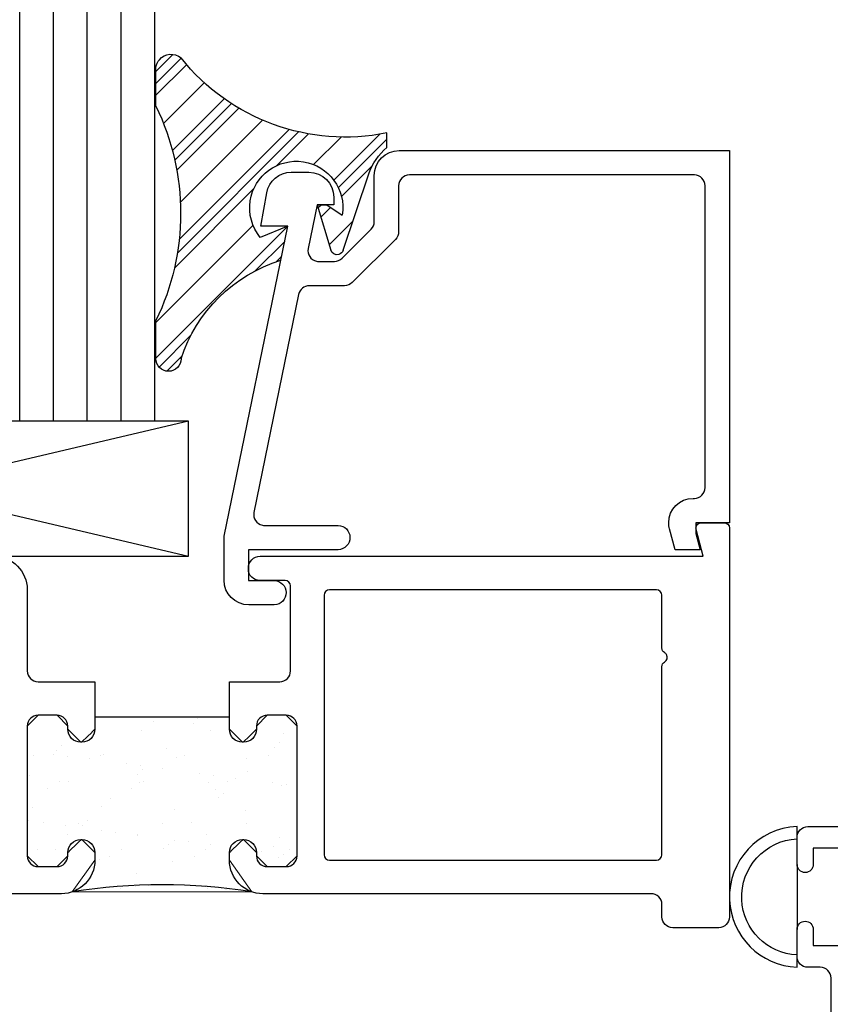
# Model space of a CAD drawing. Units: inches. Extents: x 0.5 to 8, y 0.3 to 10.6.
# Drawn here: x 2.4 to 3.9, y 3.5 to 5.4 of the extents above; entities that cross this region are included whole.
import ezdxf

# ---------------------------------------------------------------- set-up
doc = ezdxf.new("R2010")
doc.units = ezdxf.units.IN
doc.header["$MEASUREMENT"] = 0
doc.layers.add('OBJ', color=7, linetype='Continuous')
doc.layers.add('POLY', color=7, linetype='Continuous')

# ---------------------------------------------------------------- blocks, each defined once
blk = doc.blocks.new('block 49')
at = {"layer": 'POLY', "color": 242, "lineweight": 25, "true_color": 0xcc0033}
blk.add_lwpolyline([(2.6452, 5.1919), (2.6452, 5.2645)], dxfattribs=at)
blk = doc.blocks.new('block 50')
at = {"layer": 'POLY', "color": 242, "lineweight": 25, "true_color": 0xcc0033}
blk.add_lwpolyline([(2.6452, 4.7249), (2.6452, 4.7953)], dxfattribs=at)
blk = doc.blocks.new('block 51')
at = {"layer": 'POLY', "color": 242, "lineweight": 25, "true_color": 0xcc0033}
blk.add_open_spline([(2.6452, 5.1919), (2.7059, 5.0667), (2.7059, 4.9205), (2.6452, 4.7953)], degree=3, dxfattribs=at)
blk = doc.blocks.new('block 52')
at = {"layer": 'POLY', "color": 242, "lineweight": 25, "true_color": 0xcc0033}
blk.add_open_spline([(2.6452, 5.2645), (2.6461, 5.2694), (2.6483, 5.274), (2.6515, 5.2778), (2.6616, 5.2898), (2.6796, 5.2913), (2.6916, 5.2811)], degree=3, knots=[0, 0, 0, 0, 1, 1, 1, 2, 2, 2, 2], dxfattribs=at)
blk = doc.blocks.new('block 53')
at = {"layer": 'POLY', "color": 242, "lineweight": 25, "true_color": 0xcc0033}
blk.add_open_spline([(3.0723, 5.1423), (2.9294, 5.1136), (2.7824, 5.1671), (2.6916, 5.2811)], degree=3, dxfattribs=at)
blk = doc.blocks.new('block 54')
at = {"layer": 'POLY', "color": 242, "lineweight": 25, "true_color": 0xcc0033}
blk.add_open_spline([(2.6916, 4.7249), (2.6916, 4.7121), (2.6812, 4.7017), (2.6684, 4.7017), (2.6556, 4.7017), (2.6452, 4.7121), (2.6452, 4.7249)], degree=3, knots=[0, 0, 0, 0, 1, 1, 1, 2, 2, 2, 2], dxfattribs=at)
blk = doc.blocks.new('block 55')
at = {"layer": 'POLY', "color": 242, "lineweight": 25, "true_color": 0xcc0033}
blk.add_open_spline([(2.6916, 4.7249), (2.72, 4.8119), (2.7889, 4.8797), (2.8763, 4.9069)], degree=3, dxfattribs=at)
blk = doc.blocks.new('block 56')
at = {"layer": 'POLY', "color": 242, "lineweight": 25, "true_color": 0xcc0033}
blk.add_open_spline([(2.8383, 4.949), (2.8227, 4.9679), (2.8159, 4.9927), (2.8196, 5.0169), (2.8269, 5.064), (2.8709, 5.0962), (2.918, 5.089), (2.965, 5.0817), (2.9973, 5.0377), (2.99, 4.9906)], degree=3, knots=[0, 0, 0, 0, 1, 1, 1, 2, 2, 2, 3, 3, 3, 3], dxfattribs=at)
blk = doc.blocks.new('block 57')
at = {"layer": 'POLY', "color": 242, "lineweight": 25, "true_color": 0xcc0033}
blk.add_lwpolyline([(2.8892, 4.9697), (2.8383, 4.949)], dxfattribs=at)
blk = doc.blocks.new('block 58')
at = {"layer": 'POLY', "color": 242, "lineweight": 25, "true_color": 0xcc0033}
blk.add_lwpolyline([(2.8763, 4.9069), (2.8892, 4.9697)], dxfattribs=at)
blk = doc.blocks.new('block 59')
at = {"layer": 'POLY', "color": 242, "lineweight": 25, "true_color": 0xcc0033}
blk.add_lwpolyline([(3.0723, 5.1155), (3.0723, 5.1423)], dxfattribs=at)
blk = doc.blocks.new('block 60')
at = {"layer": 'POLY', "color": 242, "lineweight": 25, "true_color": 0xcc0033}
blk.add_open_spline([(3.039, 5.0665), (3.0455, 5.0856), (3.057, 5.1025), (3.0723, 5.1155)], degree=3, dxfattribs=at)
blk = doc.blocks.new('block 61')
at = {"layer": 'POLY', "color": 242, "lineweight": 25, "true_color": 0xcc0033}
blk.add_lwpolyline([(2.9913, 4.9253), (3.039, 5.0665)], dxfattribs=at)
blk = doc.blocks.new('block 62')
at = {"layer": 'POLY', "color": 242, "lineweight": 25, "true_color": 0xcc0033}
blk.add_open_spline([(2.9913, 4.9253), (2.9901, 4.9217), (2.9872, 4.9189), (2.9835, 4.9177), (2.9772, 4.9158), (2.9706, 4.9194), (2.9687, 4.9257)], degree=3, knots=[0, 0, 0, 0, 1, 1, 1, 2, 2, 2, 2], dxfattribs=at)
blk = doc.blocks.new('block 63')
at = {"layer": 'POLY', "color": 242, "lineweight": 25, "true_color": 0xcc0033}
blk.add_lwpolyline([(2.9433, 5.0097), (2.9687, 4.9257)], dxfattribs=at)
blk = doc.blocks.new('block 64')
at = {"layer": 'POLY', "color": 242, "lineweight": 25, "true_color": 0xcc0033}
blk.add_lwpolyline([(2.9612, 5.0097), (2.99, 4.9906)], dxfattribs=at)
blk = doc.blocks.new('block 65')
at = {"layer": 'POLY', "color": 242, "lineweight": 25, "true_color": 0xcc0033}
blk.add_lwpolyline([(2.9433, 5.0097), (2.9612, 5.0097)], dxfattribs=at)
blk = doc.blocks.new('block 66')
at = {"layer": 'POLY', "color": 242, "lineweight": 25, "true_color": 0xcc0033}
blk.add_lwpolyline([(3.8312, 3.7897), (3.8312, 3.6697)], dxfattribs=at)
blk = doc.blocks.new('block 67')
at = {"layer": 'POLY', "color": 242, "lineweight": 25, "true_color": 0xcc0033}
blk.add_open_spline([(3.8312, 3.5997), (3.7633, 3.6024), (3.7089, 3.6568), (3.7063, 3.7246), (3.7034, 3.7964), (3.7594, 3.8569), (3.8312, 3.8597), (3.8312, 3.8597), (3.8312, 3.837), (3.8312, 3.837), (3.7719, 3.8342), (3.7261, 3.7839), (3.7289, 3.7246), (3.7316, 3.6693), (3.7758, 3.625), (3.8312, 3.6224), (3.8312, 3.6224), (3.8312, 3.5997), (3.8312, 3.5997)], degree=3, knots=[0, 0, 0, 0, 1, 1, 1, 2, 2, 2, 3, 3, 3, 4, 4, 4, 5, 5, 5, 6, 6, 6, 6], dxfattribs=at)
blk = doc.blocks.new('block 68')
at = {"layer": 'POLY', "lineweight": 0}
for points in [[(2.4519, 4.0657), (2.4519, 4.0657)], [(2.4519, 4.0657), (2.4519, 4.0657)], [(2.4519, 4.0657), (2.4519, 4.0657)], [(2.5841, 4.063), (2.5841, 4.063)], [(2.5841, 4.063), (2.5841, 4.063)], [(2.6542, 4.063), (2.6542, 4.063)], [(2.6542, 4.063), (2.6542, 4.063)], [(2.7128, 4.063), (2.7128, 4.063)], [(2.7274, 4.063), (2.7274, 4.063)], [(2.8414, 4.0631), (2.8414, 4.0631)], [(2.8414, 4.0631), (2.8414, 4.0631)], [(2.8414, 4.0631), (2.8414, 4.0631)], [(2.6409, 4.0545), (2.6409, 4.0545)], [(2.7138, 4.0505), (2.7138, 4.0505)], [(2.723, 4.059), (2.723, 4.059)], [(2.9062, 4.0452), (2.9062, 4.0452)], [(2.4881, 4.0253), (2.4881, 4.0253)], [(2.618, 4.037), (2.618, 4.037)], [(2.7459, 4.0377), (2.7459, 4.0377)], [(2.8809, 4.0328), (2.8809, 4.0328)], [(2.4702, 4.009), (2.4702, 4.009)], [(2.5148, 4.0175), (2.5148, 4.0175)], [(2.8641, 4.0066), (2.8641, 4.0066)], [(2.8733, 4.0151), (2.8733, 4.0151)], [(2.9062, 4.0134), (2.9062, 4.0134)], [(2.9062, 4.0134), (2.9062, 4.0134)], [(2.4072, 4.0051), (2.4072, 4.0051)], [(2.4072, 4.0051), (2.4072, 4.0051)], [(2.4072, 4.0051), (2.4072, 4.0051)], [(2.4072, 4.0013), (2.4072, 4.0013)], [(2.4072, 4.0013), (2.4072, 4.0013)], [(2.4072, 4.0001), (2.4072, 4.0001)], [(2.4072, 4.0001), (2.4072, 4.0001)], [(2.4195, 3.9918), (2.4195, 3.9918)], [(2.4564, 3.9937), (2.4564, 3.9937)], [(2.461, 4.0005), (2.461, 4.0005)], [(2.4824, 3.9902), (2.4824, 3.9902)], [(2.5418, 3.9914), (2.5418, 3.9914)], [(2.5474, 3.9924), (2.5474, 3.9924)], [(2.664, 4.0049), (2.664, 4.0049)], [(2.6824, 3.9876), (2.6824, 3.9876)], [(2.6975, 3.9911), (2.6975, 3.9911)], [(2.8532, 3.9908), (2.8532, 3.9908)], [(2.5231, 3.9849), (2.5231, 3.9849)], [(2.591, 3.9759), (2.591, 3.9759)], [(2.617, 3.9725), (2.617, 3.9725)], [(2.8133, 3.9859), (2.8133, 3.9859)], [(2.4072, 3.9512), (2.4072, 3.9512)], [(2.4072, 3.9512), (2.4072, 3.9512)], [(2.4112, 3.9549), (2.4112, 3.9549)], [(2.6113, 3.9566), (2.6113, 3.9566)], [(2.6205, 3.9651), (2.6205, 3.9651)], [(2.6577, 3.9672), (2.6577, 3.9672)], [(2.7256, 3.9582), (2.7256, 3.9582)], [(2.7516, 3.9548), (2.7516, 3.9548)], [(2.8143, 3.961), (2.8143, 3.961)], [(2.4659, 3.943), (2.4659, 3.943)], [(2.484, 3.9424), (2.484, 3.9424)], [(2.6148, 3.9407), (2.6148, 3.9407)], [(2.6216, 3.9427), (2.6216, 3.9427)], [(2.7427, 3.9413), (2.7427, 3.9413)], [(2.7773, 3.9425), (2.7773, 3.9425)], [(2.7922, 3.9494), (2.7922, 3.9494)], [(2.8602, 3.9405), (2.8602, 3.9405)], [(2.8778, 3.9364), (2.8778, 3.9364)], [(2.8862, 3.9371), (2.8862, 3.9371)], [(2.9062, 3.9344), (2.9062, 3.9344)], [(2.9062, 3.9344), (2.9062, 3.9344)], [(2.4448, 3.9296), (2.4448, 3.9296)], [(2.6005, 3.9293), (2.6005, 3.9293)], [(2.7562, 3.929), (2.7562, 3.929)], [(2.7708, 3.9212), (2.7708, 3.9212)], [(2.9062, 3.9147), (2.9062, 3.9147)], [(2.9062, 3.9147), (2.9062, 3.9147)], [(2.4072, 3.9056), (2.4072, 3.9056)], [(2.4072, 3.9056), (2.4072, 3.9056)], [(2.4072, 3.9056), (2.4072, 3.9056)], [(2.4072, 3.9025), (2.4072, 3.9025)], [(2.4072, 3.9025), (2.4072, 3.9025)], [(2.5442, 3.8961), (2.5442, 3.8961)], [(2.5615, 3.911), (2.5615, 3.911)], [(2.7616, 3.9127), (2.7616, 3.9127)], [(2.4163, 3.8955), (2.4163, 3.8955)], [(2.6793, 3.8912), (2.6793, 3.8912)], [(2.8102, 3.8896), (2.8102, 3.8896)], [(2.4072, 3.8707), (2.4072, 3.8707)], [(2.4072, 3.8707), (2.4072, 3.8707)], [(2.4103, 3.8703), (2.4103, 3.8703)], [(2.4363, 3.8668), (2.4363, 3.8668)], [(2.477, 3.8615), (2.477, 3.8615)], [(2.5014, 3.8662), (2.5014, 3.8662)], [(2.5088, 3.8627), (2.5088, 3.8627)], [(2.518, 3.8712), (2.518, 3.8712)], [(2.6571, 3.8659), (2.6571, 3.8659)], [(2.7118, 3.8671), (2.7118, 3.8671)], [(2.8128, 3.8656), (2.8128, 3.8656)], [(2.4808, 3.846), (2.4808, 3.846)], [(2.5449, 3.8525), (2.5449, 3.8525)], [(2.5709, 3.8491), (2.5709, 3.8491)], [(2.6116, 3.8438), (2.6116, 3.8438)], [(2.6117, 3.8444), (2.6117, 3.8444)], [(2.7396, 3.845), (2.7396, 3.845)], [(2.4973, 3.8333), (2.4973, 3.8333)], [(2.4973, 3.8333), (2.4973, 3.8333)], [(2.6683, 3.8273), (2.6683, 3.8273)], [(2.6795, 3.8348), (2.6795, 3.8348)], [(2.7055, 3.8314), (2.7055, 3.8314)], [(2.7461, 3.8261), (2.7461, 3.8261)], [(2.8622, 3.8233), (2.8622, 3.8233)], [(2.8746, 3.8401), (2.8746, 3.8401)], [(2.9062, 3.8256), (2.9062, 3.8256)], [(2.4072, 3.8061), (2.4072, 3.8061)], [(2.4255, 3.8178), (2.4255, 3.8178)], [(2.4591, 3.8171), (2.4591, 3.8171)], [(2.5322, 3.8066), (2.5322, 3.8066)], [(2.5812, 3.8175), (2.5812, 3.8175)], [(2.6591, 3.8188), (2.6591, 3.8188)], [(2.7369, 3.8173), (2.7369, 3.8173)], [(2.7815, 3.8128), (2.7815, 3.8128)], [(2.7837, 3.8211), (2.7837, 3.8211)], [(2.8303, 3.815), (2.8303, 3.815)], [(2.8303, 3.815), (2.8303, 3.815)], [(2.8303, 3.815), (2.8303, 3.815)], [(2.8401, 3.8137), (2.8401, 3.8137)], [(2.8807, 3.8083), (2.8807, 3.8083)], [(2.8926, 3.817), (2.8926, 3.817)], [(2.9062, 3.8159), (2.9062, 3.8159)], [(2.9062, 3.8159), (2.9062, 3.8159)], [(2.4083, 3.8029), (2.4083, 3.8029)], [(2.4083, 3.8029), (2.4083, 3.8029)], [(2.4132, 3.7991), (2.4132, 3.7991)], [(2.5411, 3.7998), (2.5411, 3.7998)], [(2.5601, 3.8041), (2.5601, 3.8041)], [(2.6761, 3.7949), (2.6761, 3.7949)], [(2.7158, 3.8038), (2.7158, 3.8038)], [(2.8344, 3.7978), (2.8344, 3.7978)], [(2.8344, 3.7978), (2.8344, 3.7978)], [(2.8465, 3.7876), (2.8465, 3.7876)], [(2.8465, 3.7876), (2.8465, 3.7876)], [(2.8465, 3.7876), (2.8465, 3.7876)], [(2.8715, 3.8035), (2.8715, 3.8035)], [(2.906, 3.805), (2.906, 3.805)], [(2.4255, 3.7864), (2.4255, 3.7864)], [(2.4255, 3.7864), (2.4255, 3.7864)], [(2.5276, 3.7834), (2.5276, 3.7834)], [(2.5276, 3.7834), (2.5276, 3.7834)], [(2.5276, 3.7834), (2.5276, 3.7834)], [(2.6094, 3.7732), (2.6094, 3.7732)], [(2.491, 3.7395), (2.491, 3.7395)], [(2.4913, 3.7392), (2.4913, 3.7392)], [(2.4913, 3.7392), (2.4913, 3.7392)], [(2.5799, 3.7462), (2.5799, 3.7462)], [(2.5799, 3.7462), (2.5799, 3.7462)], [(2.608, 3.7484), (2.608, 3.7484)], [(2.6318, 3.7503), (2.6318, 3.7503)], [(2.6318, 3.7503), (2.6318, 3.7503)], [(2.6318, 3.7503), (2.6318, 3.7503)], [(2.7364, 3.7486), (2.7364, 3.7486)], [(2.7403, 3.7457), (2.7403, 3.7457)], [(2.7745, 3.743), (2.7745, 3.743)], [(2.7745, 3.743), (2.7745, 3.743)], [(2.7745, 3.743), (2.7745, 3.743)], [(2.7762, 3.7428), (2.7762, 3.7428)], [(2.7762, 3.7428), (2.7762, 3.7428)], [(2.7762, 3.7428), (2.7762, 3.7428)]]:
    blk.add_lwpolyline(points, dxfattribs=at)
blk.add_open_spline([(2.7812, 4.063), (2.7812, 4.063), (2.7812, 4.0397), (2.7812, 4.0397), (2.7812, 4.0397), (2.8052, 4.0157), (2.8052, 4.0157), (2.8072, 4.0157), (2.8312, 4.0397), (2.8312, 4.0397), (2.8312, 4.0397), (2.8312, 4.0457), (2.8312, 4.0457), (2.8312, 4.0457), (2.8512, 4.0657), (2.8512, 4.0657), (2.8512, 4.0657), (2.8862, 4.0657), (2.8862, 4.0657), (2.8862, 4.0657), (2.9062, 4.0457), (2.9062, 4.0457), (2.9062, 4.0457), (2.9062, 3.8057), (2.9062, 3.8057), (2.9062, 3.8057), (2.8862, 3.7857), (2.8862, 3.7857), (2.8862, 3.7857), (2.8512, 3.7857), (2.8512, 3.7857), (2.8512, 3.7857), (2.8312, 3.8057), (2.8312, 3.8057), (2.8312, 3.8057), (2.8312, 3.8117), (2.8312, 3.8117), (2.8312, 3.8117), (2.8072, 3.8357), (2.8072, 3.8357), (2.8052, 3.8357), (2.7812, 3.8117), (2.7812, 3.8117), (2.7812, 3.8117), (2.7812, 3.7977), (2.7812, 3.7977), (2.7812, 3.7977), (2.8228, 3.7392), (2.8228, 3.7392), (2.8228, 3.7392), (2.4905, 3.7392), (2.4905, 3.7392), (2.4905, 3.7392), (2.5322, 3.7977), (2.5322, 3.7977), (2.5322, 3.7977), (2.5322, 3.8117), (2.5322, 3.8117), (2.5322, 3.8117), (2.5082, 3.8357), (2.5082, 3.8357), (2.5062, 3.8357), (2.4822, 3.8117), (2.4822, 3.8117), (2.4822, 3.8117), (2.4822, 3.8057), (2.4822, 3.8057), (2.4822, 3.8057), (2.4622, 3.7857), (2.4622, 3.7857), (2.4622, 3.7857), (2.4272, 3.7857), (2.4272, 3.7857), (2.4272, 3.7857), (2.4072, 3.8057), (2.4072, 3.8057), (2.4072, 3.8057), (2.4072, 4.0457), (2.4072, 4.0457), (2.4072, 4.0457), (2.4272, 4.0657), (2.4272, 4.0657), (2.4272, 4.0657), (2.4622, 4.0657), (2.4622, 4.0657), (2.4622, 4.0657), (2.4822, 4.0457), (2.4822, 4.0457), (2.4822, 4.0457), (2.4822, 4.0397), (2.4822, 4.0397), (2.4822, 4.0397), (2.5062, 4.0157), (2.5062, 4.0157), (2.5082, 4.0157), (2.5322, 4.0397), (2.5322, 4.0397), (2.5322, 4.0397), (2.5322, 4.063), (2.5322, 4.063), (2.5322, 4.063), (2.7812, 4.063), (2.7812, 4.063)], degree=3, knots=[0, 0, 0, 0, 1, 1, 1, 2, 2, 2, 3, 3, 3, 4, 4, 4, 5, 5, 5, 6, 6, 6, 7, 7, 7, 8, 8, 8, 9, 9, 9, 10, 10, 10, 11, 11, 11, 12, 12, 12, 13, 13, 13, 14, 14, 14, 15, 15, 15, 16, 16, 16, 17, 17, 17, 18, 18, 18, 19, 19, 19, 20, 20, 20, 21, 21, 21, 22, 22, 22, 23, 23, 23, 24, 24, 24, 25, 25, 25, 26, 26, 26, 27, 27, 27, 28, 28, 28, 29, 29, 29, 30, 30, 30, 31, 31, 31, 32, 32, 32, 33, 33, 33, 34, 34, 34, 34], dxfattribs=at)
blk = doc.blocks.new('block 69')
at = {"layer": 'POLY', "color": 242, "lineweight": 25, "true_color": 0xcc0033}
blk.add_lwpolyline([(2.5322, 4.063), (2.7812, 4.063)], dxfattribs=at)
blk = doc.blocks.new('block 70')
at = {"layer": 'POLY', "color": 242, "lineweight": 25, "true_color": 0xcc0033}
blk.add_open_spline([(2.8228, 3.7392), (2.7127, 3.7566), (2.6006, 3.7566), (2.4905, 3.7392)], degree=3, dxfattribs=at)
blk = doc.blocks.new('block 167')
at = {"color": 242, "lineweight": 25, "true_color": 0xcc0033}
blk.add_lwpolyline([(2.6452, 4.7258), (2.8892, 4.9697)], dxfattribs=at)
blk = doc.blocks.new('block 168')
at = {"color": 242, "lineweight": 25, "true_color": 0xcc0033}
blk.add_lwpolyline([(2.9743, 5.0548), (3.0594, 5.1399)], dxfattribs=at)
blk = doc.blocks.new('block 169')
at = {"color": 242, "lineweight": 25, "true_color": 0xcc0033}
blk.add_lwpolyline([(2.6882, 4.9455), (2.8915, 5.1489)], dxfattribs=at)
blk = doc.blocks.new('block 170')
at = {"color": 242, "lineweight": 25, "true_color": 0xcc0033}
blk.add_lwpolyline([(2.6757, 5.1098), (2.7716, 5.2057)], dxfattribs=at)
blk = doc.blocks.new('block 171')
at = {"color": 242, "lineweight": 25, "true_color": 0xcc0033}
blk.add_lwpolyline([(2.6452, 5.2561), (2.6767, 5.2876)], dxfattribs=at)
blk = doc.blocks.new('block 172')
at = {"color": 242, "lineweight": 25, "true_color": 0xcc0033}
blk.add_lwpolyline([(2.651, 4.7095), (2.71, 4.7685)], dxfattribs=at)
blk = doc.blocks.new('block 173')
at = {"color": 242, "lineweight": 25, "true_color": 0xcc0033}
blk.add_lwpolyline([(2.9825, 5.041), (3.0723, 5.1307)], dxfattribs=at)
blk = doc.blocks.new('block 174')
at = {"color": 242, "lineweight": 25, "true_color": 0xcc0033}
blk.add_lwpolyline([(2.8287, 4.8872), (2.8834, 4.9419)], dxfattribs=at)
blk = doc.blocks.new('block 175')
at = {"color": 242, "lineweight": 25, "true_color": 0xcc0033}
blk.add_lwpolyline([(2.9451, 5.0036), (2.9512, 5.0097)], dxfattribs=at)
blk = doc.blocks.new('block 176')
at = {"color": 242, "lineweight": 25, "true_color": 0xcc0033}
blk.add_lwpolyline([(2.6848, 4.92), (2.9092, 5.1444)], dxfattribs=at)
blk = doc.blocks.new('block 177')
at = {"color": 242, "lineweight": 25, "true_color": 0xcc0033}
blk.add_lwpolyline([(2.68, 5.092), (2.7848, 5.1968)], dxfattribs=at)
blk = doc.blocks.new('block 178')
at = {"color": 242, "lineweight": 25, "true_color": 0xcc0033}
blk.add_lwpolyline([(2.6452, 5.234), (2.6919, 5.2807)], dxfattribs=at)
blk = doc.blocks.new('block 179')
at = {"color": 242, "lineweight": 25, "true_color": 0xcc0033}
blk.add_lwpolyline([(2.6655, 4.7019), (2.6931, 4.7295)], dxfattribs=at)
blk = doc.blocks.new('block 180')
at = {"color": 242, "lineweight": 25, "true_color": 0xcc0033}
blk.add_lwpolyline([(2.9884, 5.0248), (3.0456, 5.082)], dxfattribs=at)
blk = doc.blocks.new('block 181')
at = {"color": 242, "lineweight": 25, "true_color": 0xcc0033}
blk.add_lwpolyline([(2.8677, 4.904), (2.8777, 4.9141)], dxfattribs=at)
blk = doc.blocks.new('block 182')
at = {"color": 242, "lineweight": 25, "true_color": 0xcc0033}
blk.add_lwpolyline([(2.9503, 4.9866), (2.9685, 5.0049)], dxfattribs=at)
blk = doc.blocks.new('block 183')
at = {"color": 242, "lineweight": 25, "true_color": 0xcc0033}
blk.add_lwpolyline([(2.6794, 4.8925), (2.8264, 5.0395)], dxfattribs=at)
blk = doc.blocks.new('block 184')
at = {"color": 242, "lineweight": 25, "true_color": 0xcc0033}
blk.add_lwpolyline([(2.8691, 5.0822), (2.9275, 5.1407)], dxfattribs=at)
blk = doc.blocks.new('block 185')
at = {"color": 242, "lineweight": 25, "true_color": 0xcc0033}
blk.add_lwpolyline([(2.6837, 5.0736), (2.7984, 5.1884)], dxfattribs=at)
blk = doc.blocks.new('block 186')
at = {"color": 242, "lineweight": 25, "true_color": 0xcc0033}
blk.add_lwpolyline([(2.6452, 5.2119), (2.7019, 5.2686)], dxfattribs=at)
blk = doc.blocks.new('block 187')
at = {"color": 242, "lineweight": 25, "true_color": 0xcc0033}
blk.add_lwpolyline([(2.9657, 4.9357), (3.0098, 4.9798)], dxfattribs=at)
blk = doc.blocks.new('block 188')
at = {"color": 242, "lineweight": 25, "true_color": 0xcc0033}
blk.add_lwpolyline([(2.6452, 4.7921), (2.8248, 4.9717)], dxfattribs=at)
blk = doc.blocks.new('block 189')
at = {"color": 242, "lineweight": 25, "true_color": 0xcc0033}
blk.add_lwpolyline([(2.9369, 5.0838), (2.9879, 5.1347)], dxfattribs=at)
blk = doc.blocks.new('block 190')
at = {"color": 242, "lineweight": 25, "true_color": 0xcc0033}
blk.add_lwpolyline([(2.6903, 5.0139), (2.8425, 5.1661)], dxfattribs=at)
blk = doc.blocks.new('block 191')
at = {"color": 242, "lineweight": 25, "true_color": 0xcc0033}
blk.add_lwpolyline([(2.6593, 5.1597), (2.7347, 5.2352)], dxfattribs=at)
blk = doc.blocks.new('block 195')
at = {"layer": 'OBJ', "color": 4, "lineweight": 25, "true_color": 0x00ffff}
blk.add_open_spline([(3.2062, 3.0277), (3.2062, 3.0388), (3.2151, 3.0477), (3.2262, 3.0477), (3.2262, 3.0477), (3.5048, 3.0477), (3.5048, 3.0477), (3.5076, 3.0477), (3.5104, 3.0471), (3.513, 3.046), (3.523, 3.0415), (3.5276, 3.0297), (3.5231, 3.0196), (3.5003, 2.9683), (3.5122, 2.9082), (3.5529, 2.8696), (3.563, 2.8601), (3.5788, 2.8605), (3.5883, 2.8705), (3.5978, 2.8805), (3.5974, 2.8964), (3.5874, 2.9059), (3.5863, 2.9069), (3.5853, 2.9079), (3.5843, 2.9089), (3.5529, 2.942), (3.5543, 2.9942), (3.5874, 3.0256), (3.6204, 3.0569), (3.6726, 3.0556), (3.704, 3.0225), (3.7354, 2.9895), (3.734, 2.9372), (3.7009, 2.9059), (3.6909, 2.8964), (3.6905, 2.8805), (3.7, 2.8705), (3.7095, 2.8605), (3.7253, 2.8601), (3.7354, 2.8696), (3.7761, 2.9082), (3.788, 2.9683), (3.7652, 3.0196), (3.7641, 3.0221), (3.7635, 3.0249), (3.7635, 3.0277), (3.7635, 3.0388), (3.7724, 3.0477), (3.7835, 3.0477), (3.7835, 3.0477), (3.8742, 3.0477), (3.8742, 3.0477), (3.8852, 3.0477), (3.8942, 3.0388), (3.8942, 3.0277), (3.8942, 3.0277), (3.8942, 2.3922), (3.8942, 2.3922), (3.8987, 2.3869), (3.902, 2.3807), (3.904, 2.3741), (3.912, 2.3476), (3.897, 2.3198), (3.8705, 2.3118), (3.8705, 2.3118), (3.9032, 2.1262), (3.9032, 2.1262), (3.9049, 2.1167), (3.9132, 2.1097), (3.9229, 2.1097), (3.9229, 2.1097), (3.9362, 2.1097), (3.9362, 2.1097), (3.9472, 2.1097), (3.9562, 2.1187), (3.9562, 2.1297), (3.9562, 2.1297), (3.9562, 3.8397), (3.9562, 3.8397), (3.9562, 3.8508), (3.9472, 3.8597), (3.9362, 3.8597), (3.9362, 3.8597), (3.8512, 3.8597), (3.8512, 3.8597), (3.8401, 3.8597), (3.8312, 3.8508), (3.8312, 3.8397), (3.8312, 3.8397), (3.8312, 3.7897), (3.8312, 3.7897), (3.8312, 3.7814), (3.8379, 3.7747), (3.8462, 3.7747), (3.8544, 3.7747), (3.8612, 3.7814), (3.8612, 3.7897), (3.8612, 3.7897), (3.8612, 3.8197), (3.8612, 3.8197), (3.8612, 3.8197), (3.9112, 3.8197), (3.9112, 3.8197), (3.9112, 3.8197), (3.9112, 3.6397), (3.9112, 3.6397), (3.9112, 3.6397), (3.8612, 3.6397), (3.8612, 3.6397), (3.8612, 3.6397), (3.8612, 3.6697), (3.8612, 3.6697), (3.8612, 3.678), (3.8544, 3.6847), (3.8462, 3.6847), (3.8379, 3.6847), (3.8312, 3.678), (3.8312, 3.6697), (3.8312, 3.6697), (3.8312, 3.6197), (3.8312, 3.6197), (3.8312, 3.6087), (3.8401, 3.5997), (3.8512, 3.5997), (3.8512, 3.5997), (3.8742, 3.5997), (3.8742, 3.5997), (3.8852, 3.5997), (3.8942, 3.5908), (3.8942, 3.5797), (3.8942, 3.5797), (3.8942, 3.1297), (3.8942, 3.1297), (3.8942, 3.1187), (3.8852, 3.1097), (3.8742, 3.1097), (3.8742, 3.1097), (3.0882, 3.1097), (3.0882, 3.1097), (3.0757, 3.1094), (3.0659, 3.0991), (3.0662, 3.0867), (3.0664, 3.0747), (3.0761, 3.065), (3.0882, 3.0647), (3.0882, 3.0647), (3.1442, 3.0647), (3.1442, 3.0647), (3.1442, 3.0647), (3.1442, 3.0047), (3.1442, 3.0047), (3.1442, 2.9937), (3.1352, 2.9847), (3.1242, 2.9847), (3.1242, 2.9847), (2.9562, 2.9847), (2.9562, 2.9847), (2.9562, 2.9847), (2.9562, 2.9027), (2.9562, 2.9027), (2.9562, 2.8917), (2.9651, 2.8827), (2.9762, 2.8827), (2.9872, 2.8827), (2.9962, 2.8917), (2.9962, 2.9027), (2.9962, 2.9138), (3.0051, 2.9227), (3.0162, 2.9227), (3.0162, 2.9227), (3.0612, 2.9227), (3.0612, 2.9227), (3.0722, 2.9227), (3.0812, 2.9138), (3.0812, 2.9027), (3.0812, 2.9027), (3.0812, 2.6627), (3.0812, 2.6627), (3.0812, 2.6517), (3.0722, 2.6427), (3.0612, 2.6427), (3.0612, 2.6427), (3.0162, 2.6427), (3.0162, 2.6427), (3.0051, 2.6427), (2.9962, 2.6517), (2.9962, 2.6627), (2.9962, 2.6738), (2.9872, 2.6827), (2.9762, 2.6827), (2.9651, 2.6827), (2.9562, 2.6738), (2.9562, 2.6627), (2.9562, 2.6627), (2.9562, 2.6547), (2.9562, 2.6547), (2.9562, 2.6205), (2.9839, 2.5927), (3.0182, 2.5927), (3.0182, 2.5927), (3.0692, 2.5927), (3.0692, 2.5927), (3.1034, 2.5927), (3.1312, 2.6205), (3.1312, 2.6547), (3.1312, 2.6547), (3.1312, 2.9052), (3.1312, 2.9052), (3.1316, 2.9131), (3.1367, 2.92), (3.1442, 2.9227), (3.1784, 2.9227), (3.2062, 2.9505), (3.2062, 2.9847), (3.2062, 2.9847), (3.2062, 3.0277), (3.2062, 3.0277)], degree=3, knots=[0, 0, 0, 0, 1, 1, 1, 2, 2, 2, 3, 3, 3, 4, 4, 4, 5, 5, 5, 6, 6, 6, 7, 7, 7, 8, 8, 8, 9, 9, 9, 10, 10, 10, 11, 11, 11, 12, 12, 12, 13, 13, 13, 14, 14, 14, 15, 15, 15, 16, 16, 16, 17, 17, 17, 18, 18, 18, 19, 19, 19, 20, 20, 20, 21, 21, 21, 22, 22, 22, 23, 23, 23, 24, 24, 24, 25, 25, 25, 26, 26, 26, 27, 27, 27, 28, 28, 28, 29, 29, 29, 30, 30, 30, 31, 31, 31, 32, 32, 32, 33, 33, 33, 34, 34, 34, 35, 35, 35, 36, 36, 36, 37, 37, 37, 38, 38, 38, 39, 39, 39, 40, 40, 40, 41, 41, 41, 42, 42, 42, 43, 43, 43, 44, 44, 44, 45, 45, 45, 46, 46, 46, 47, 47, 47, 48, 48, 48, 49, 49, 49, 50, 50, 50, 51, 51, 51, 52, 52, 52, 53, 53, 53, 54, 54, 54, 55, 55, 55, 56, 56, 56, 57, 57, 57, 58, 58, 58, 59, 59, 59, 60, 60, 60, 61, 61, 61, 62, 62, 62, 63, 63, 63, 64, 64, 64, 65, 65, 65, 66, 66, 66, 67, 67, 67, 68, 68, 68, 69, 69, 69, 70, 70, 70, 71, 71, 71, 72, 72, 72, 72], dxfattribs=at)
blk = doc.blocks.new('block 216')
at = {"layer": 'OBJ', "color": 4, "lineweight": 25, "true_color": 0x00ffff}
blk.add_lwpolyline([(2.3932, 4.6097), (2.3932, 6.1097)], dxfattribs=at)
blk = doc.blocks.new('block 217')
at = {"layer": 'OBJ', "color": 4, "lineweight": 25, "true_color": 0x00ffff}
blk.add_lwpolyline([(2.5807, 4.6097), (2.5807, 6.1097)], dxfattribs=at)
blk = doc.blocks.new('block 218')
at = {"layer": 'OBJ', "color": 4, "lineweight": 25, "true_color": 0x00ffff}
blk.add_lwpolyline([(2.5182, 4.6097), (2.5182, 6.1097)], dxfattribs=at)
blk = doc.blocks.new('block 219')
at = {"layer": 'OBJ', "color": 4, "lineweight": 25, "true_color": 0x00ffff}
blk.add_lwpolyline([(2.4557, 4.6097), (2.4557, 6.1097)], dxfattribs=at)
blk = doc.blocks.new('block 220')
at = {"layer": 'OBJ', "color": 4, "lineweight": 25, "true_color": 0x00ffff}
blk.add_lwpolyline([(2.6432, 4.6097), (2.6432, 6.1097)], dxfattribs=at)
blk = doc.blocks.new('block 221')
at = {"layer": 'OBJ', "color": 4, "lineweight": 25, "true_color": 0x00ffff}
blk.add_open_spline([(2.8265, 4.4407), (2.8265, 4.4407), (2.9092, 4.8437), (2.9092, 4.8437), (2.9111, 4.853), (2.9193, 4.8597), (2.9288, 4.8597), (2.9288, 4.8597), (2.9941, 4.8597), (2.9941, 4.8597), (2.9994, 4.8597), (3.0045, 4.8618), (3.0082, 4.8656), (3.0082, 4.8656), (3.0883, 4.9456), (3.0883, 4.9456), (3.092, 4.9494), (3.0942, 4.9545), (3.0942, 4.9598), (3.0942, 4.9598), (3.0942, 5.0447), (3.0942, 5.0447), (3.0942, 5.0558), (3.1031, 5.0647), (3.1142, 5.0647), (3.1142, 5.0647), (3.6412, 5.0647), (3.6412, 5.0647), (3.6522, 5.0647), (3.6612, 5.0558), (3.6612, 5.0447), (3.6612, 5.0447), (3.6612, 4.4867), (3.6612, 4.4867), (3.6612, 4.4757), (3.6522, 4.4667), (3.6412, 4.4667), (3.6412, 4.4667), (3.6388, 4.4667), (3.6388, 4.4667), (3.614, 4.4667), (3.5938, 4.4466), (3.5938, 4.4217), (3.5938, 4.4178), (3.5943, 4.4139), (3.5953, 4.4101), (3.5953, 4.4101), (3.6056, 4.3717), (3.6056, 4.3717), (3.6056, 4.3717), (3.6522, 4.3717), (3.6522, 4.3717), (3.6522, 4.3717), (3.6442, 4.4017), (3.6442, 4.4017), (3.6442, 4.4017), (3.6442, 4.4217), (3.6442, 4.4217), (3.6442, 4.4217), (3.7062, 4.4217), (3.7062, 4.4217), (3.7062, 4.4217), (3.7062, 5.1097), (3.7062, 5.1097), (3.7062, 5.1097), (3.0952, 5.1097), (3.0952, 5.1097), (3.0697, 5.1097), (3.0492, 5.0891), (3.0492, 5.0637), (3.0492, 5.0637), (3.0492, 4.9784), (3.0492, 4.9784), (3.0492, 4.9731), (3.047, 4.968), (3.0433, 4.9643), (3.0433, 4.9643), (2.9896, 4.9106), (2.9896, 4.9106), (2.9859, 4.9068), (2.9808, 4.9047), (2.9755, 4.9047), (2.9755, 4.9047), (2.9463, 4.9047), (2.9463, 4.9047), (2.9449, 4.9047), (2.9436, 4.9048), (2.9423, 4.9051), (2.9314, 4.9073), (2.9245, 4.9179), (2.9267, 4.9287), (2.9267, 4.9287), (2.9433, 5.0097), (2.9433, 5.0097), (2.9433, 5.0097), (2.9742, 5.0097), (2.9742, 5.0097), (2.9742, 5.0097), (2.9742, 5.0237), (2.9742, 5.0237), (2.9742, 5.0491), (2.9536, 5.0697), (2.9282, 5.0697), (2.9282, 5.0697), (2.8954, 5.0697), (2.8954, 5.0697), (2.8731, 5.0697), (2.854, 5.0537), (2.8501, 5.0317), (2.8501, 5.0317), (2.8392, 4.9697), (2.8392, 4.9697), (2.8392, 4.9697), (2.8892, 4.9697), (2.8892, 4.9697), (2.8892, 4.9697), (2.7716, 4.3967), (2.7716, 4.3967), (2.7713, 4.3954), (2.7712, 4.394), (2.7712, 4.3927), (2.7712, 4.3927), (2.7712, 4.3157), (2.7712, 4.3157), (2.7712, 4.2903), (2.7917, 4.2697), (2.8172, 4.2697), (2.8172, 4.2697), (2.8642, 4.2697), (2.8642, 4.2697), (2.8766, 4.27), (2.8864, 4.2803), (2.8861, 4.2927), (2.8859, 4.3048), (2.8762, 4.3144), (2.8642, 4.3147), (2.8642, 4.3147), (2.8162, 4.3147), (2.8162, 4.3147), (2.8162, 4.3147), (2.8162, 4.3717), (2.8162, 4.3717), (2.8162, 4.3717), (2.9822, 4.3717), (2.9822, 4.3717), (2.9946, 4.372), (3.0044, 4.3823), (3.0041, 4.3947), (3.0039, 4.4068), (2.9942, 4.4164), (2.9822, 4.4167), (2.9822, 4.4167), (2.8461, 4.4167), (2.8461, 4.4167), (2.8448, 4.4167), (2.8434, 4.4168), (2.8421, 4.4171), (2.8313, 4.4193), (2.8243, 4.4299), (2.8265, 4.4407)], degree=3, knots=[0, 0, 0, 0, 1, 1, 1, 2, 2, 2, 3, 3, 3, 4, 4, 4, 5, 5, 5, 6, 6, 6, 7, 7, 7, 8, 8, 8, 9, 9, 9, 10, 10, 10, 11, 11, 11, 12, 12, 12, 13, 13, 13, 14, 14, 14, 15, 15, 15, 16, 16, 16, 17, 17, 17, 18, 18, 18, 19, 19, 19, 20, 20, 20, 21, 21, 21, 22, 22, 22, 23, 23, 23, 24, 24, 24, 25, 25, 25, 26, 26, 26, 27, 27, 27, 28, 28, 28, 29, 29, 29, 30, 30, 30, 31, 31, 31, 32, 32, 32, 33, 33, 33, 34, 34, 34, 35, 35, 35, 36, 36, 36, 37, 37, 37, 38, 38, 38, 39, 39, 39, 40, 40, 40, 41, 41, 41, 42, 42, 42, 43, 43, 43, 44, 44, 44, 45, 45, 45, 46, 46, 46, 47, 47, 47, 48, 48, 48, 49, 49, 49, 50, 50, 50, 51, 51, 51, 52, 52, 52, 53, 53, 53, 53], dxfattribs=at)
blk = doc.blocks.new('block 223')
at = {"layer": 'OBJ', "color": 4, "lineweight": 25, "true_color": 0x00ffff}
blk.add_lwpolyline([(2.6432, 4.6097), (2.3932, 4.6097)], dxfattribs=at)
blk = doc.blocks.new('block 224')
at = {"layer": 'OBJ', "color": 4, "lineweight": 25, "true_color": 0x00ffff}
blk.add_lwpolyline([(1.6432, 4.3597), (2.7057, 4.3597)], dxfattribs=at)
blk = doc.blocks.new('block 225')
at = {"layer": 'OBJ', "color": 4, "lineweight": 25, "true_color": 0x00ffff}
blk.add_lwpolyline([(2.7057, 4.6097), (1.6432, 4.6097)], dxfattribs=at)
blk = doc.blocks.new('block 226')
at = {"layer": 'OBJ', "color": 4, "lineweight": 25, "true_color": 0x00ffff}
blk.add_lwpolyline([(1.6432, 4.6097), (2.7057, 4.3597)], dxfattribs=at)
blk = doc.blocks.new('block 227')
at = {"layer": 'OBJ', "color": 4, "lineweight": 25, "true_color": 0x00ffff}
blk.add_lwpolyline([(2.7057, 4.6097), (1.6432, 4.3597)], dxfattribs=at)
blk = doc.blocks.new('block 229')
at = {"layer": 'OBJ', "color": 4, "lineweight": 25, "true_color": 0x00ffff}
blk.add_lwpolyline([(2.7057, 4.3597), (2.7057, 4.6097)], dxfattribs=at)
blk = doc.blocks.new('block 231')
at = {"layer": 'OBJ', "color": 4, "lineweight": 25, "true_color": 0x00ffff}
blk.add_open_spline([(1.5512, 3.0557), (1.5512, 3.0557), (1.5512, 3.0347), (1.5512, 3.0347), (1.5512, 3.0292), (1.5467, 3.0247), (1.5412, 3.0247), (1.5412, 3.0247), (1.5112, 3.0247), (1.5112, 3.0247), (1.5056, 3.0247), (1.5012, 3.0292), (1.5012, 3.0347), (1.5012, 3.0347), (1.5012, 3.1947), (1.5012, 3.1947), (1.5012, 3.2002), (1.5056, 3.2047), (1.5112, 3.2047), (1.5112, 3.2047), (1.5412, 3.2047), (1.5412, 3.2047), (1.5467, 3.2047), (1.5512, 3.2002), (1.5512, 3.1947), (1.5512, 3.1947), (1.5512, 3.1737), (1.5512, 3.1737), (1.5512, 3.166), (1.5574, 3.1597), (1.5652, 3.1597), (1.5652, 3.1597), (1.5672, 3.1597), (1.5672, 3.1597), (1.5749, 3.1597), (1.5812, 3.166), (1.5812, 3.1737), (1.5812, 3.1737), (1.5812, 3.7157), (1.5812, 3.7157), (1.5812, 3.7268), (1.5901, 3.7357), (1.6012, 3.7357), (1.6012, 3.7357), (2.0352, 3.7357), (2.0352, 3.7357), (2.0462, 3.7357), (2.0552, 3.7447), (2.0552, 3.7557), (2.0552, 3.7557), (2.0552, 3.7757), (2.0552, 3.7757), (2.0552, 3.7812), (2.0507, 3.7857), (2.0452, 3.7857), (2.0452, 3.7857), (1.9652, 3.7857), (1.9652, 3.7857), (1.9596, 3.7857), (1.9552, 3.7902), (1.9552, 3.7957), (1.9552, 3.7957), (1.9552, 3.9157), (1.9552, 3.9157), (1.9552, 3.9212), (1.9596, 3.9257), (1.9652, 3.9257), (1.9652, 3.9257), (2.3352, 3.9257), (2.3352, 3.9257), (2.3407, 3.9257), (2.3452, 3.9212), (2.3452, 3.9157), (2.3452, 3.9157), (2.3452, 3.7957), (2.3452, 3.7957), (2.3452, 3.7902), (2.3407, 3.7857), (2.3352, 3.7857), (2.3352, 3.7857), (2.2552, 3.7857), (2.2552, 3.7857), (2.2496, 3.7857), (2.2452, 3.7812), (2.2452, 3.7757), (2.2452, 3.7757), (2.2452, 3.7557), (2.2452, 3.7557), (2.2452, 3.7447), (2.2541, 3.7357), (2.2652, 3.7357), (2.2652, 3.7357), (2.4702, 3.7357), (2.4702, 3.7357), (2.5044, 3.7357), (2.5322, 3.7635), (2.5322, 3.7977), (2.5322, 3.7977), (2.5322, 3.8117), (2.5322, 3.8117), (2.5322, 3.825), (2.5214, 3.8357), (2.5082, 3.8357), (2.5082, 3.8357), (2.5062, 3.8357), (2.5062, 3.8357), (2.4929, 3.8357), (2.4822, 3.825), (2.4822, 3.8117), (2.4822, 3.8117), (2.4822, 3.8057), (2.4822, 3.8057), (2.4822, 3.7947), (2.4732, 3.7857), (2.4622, 3.7857), (2.4622, 3.7857), (2.4272, 3.7857), (2.4272, 3.7857), (2.4161, 3.7857), (2.4072, 3.7947), (2.4072, 3.8057), (2.4072, 3.8057), (2.4072, 4.0457), (2.4072, 4.0457), (2.4072, 4.0568), (2.4161, 4.0657), (2.4272, 4.0657), (2.4272, 4.0657), (2.4622, 4.0657), (2.4622, 4.0657), (2.4732, 4.0657), (2.4822, 4.0568), (2.4822, 4.0457), (2.4822, 4.0457), (2.4822, 4.0397), (2.4822, 4.0397), (2.4822, 4.0265), (2.4929, 4.0157), (2.5062, 4.0157), (2.5062, 4.0157), (2.5082, 4.0157), (2.5082, 4.0157), (2.5214, 4.0157), (2.5322, 4.0265), (2.5322, 4.0397), (2.5322, 4.0397), (2.5322, 4.1277), (2.5322, 4.1277), (2.5322, 4.1277), (2.4272, 4.1277), (2.4272, 4.1277), (2.4161, 4.1277), (2.4072, 4.1367), (2.4072, 4.1477), (2.4072, 4.1477), (2.4072, 4.2977), (2.4072, 4.2977), (2.4072, 4.332), (2.3794, 4.3597), (2.3452, 4.3597), (2.3452, 4.3597), (1.5912, 4.3597), (1.5912, 4.3597), (1.5856, 4.3597), (1.5812, 4.3642), (1.5812, 4.3697), (1.5812, 4.3697), (1.5812, 5.0897), (1.5812, 5.0897), (1.5812, 5.1008), (1.5722, 5.1097), (1.5612, 5.1097), (1.5612, 5.1097), (1.4762, 5.1097), (1.4762, 5.1097), (1.4651, 5.1097), (1.4562, 5.1008), (1.4562, 5.0897), (1.4562, 5.0897), (1.4562, 3.0047), (1.4562, 3.0047), (1.4562, 2.9937), (1.4651, 2.9847), (1.4762, 2.9847), (1.4762, 2.9847), (1.5612, 2.9847), (1.5612, 2.9847), (1.5722, 2.9847), (1.5812, 2.9937), (1.5812, 3.0047), (1.5812, 3.0047), (1.5812, 3.0557), (1.5812, 3.0557), (1.5812, 3.0634), (1.5749, 3.0697), (1.5672, 3.0697), (1.5672, 3.0697), (1.5652, 3.0697), (1.5652, 3.0697), (1.5574, 3.0697), (1.5512, 3.0634), (1.5512, 3.0557)], degree=3, knots=[0, 0, 0, 0, 1, 1, 1, 2, 2, 2, 3, 3, 3, 4, 4, 4, 5, 5, 5, 6, 6, 6, 7, 7, 7, 8, 8, 8, 9, 9, 9, 10, 10, 10, 11, 11, 11, 12, 12, 12, 13, 13, 13, 14, 14, 14, 15, 15, 15, 16, 16, 16, 17, 17, 17, 18, 18, 18, 19, 19, 19, 20, 20, 20, 21, 21, 21, 22, 22, 22, 23, 23, 23, 24, 24, 24, 25, 25, 25, 26, 26, 26, 27, 27, 27, 28, 28, 28, 29, 29, 29, 30, 30, 30, 31, 31, 31, 32, 32, 32, 33, 33, 33, 34, 34, 34, 35, 35, 35, 36, 36, 36, 37, 37, 37, 38, 38, 38, 39, 39, 39, 40, 40, 40, 41, 41, 41, 42, 42, 42, 43, 43, 43, 44, 44, 44, 45, 45, 45, 46, 46, 46, 47, 47, 47, 48, 48, 48, 49, 49, 49, 50, 50, 50, 51, 51, 51, 52, 52, 52, 53, 53, 53, 54, 54, 54, 55, 55, 55, 56, 56, 56, 57, 57, 57, 58, 58, 58, 59, 59, 59, 60, 60, 60, 61, 61, 61, 62, 62, 62, 63, 63, 63, 64, 64, 64, 65, 65, 65, 66, 66, 66, 67, 67, 67, 67], dxfattribs=at)
blk = doc.blocks.new('block 232')
at = {"layer": 'OBJ', "color": 4, "lineweight": 25, "true_color": 0x00ffff}
blk.add_open_spline([(3.6445, 4.4091), (3.6445, 4.4091), (3.6577, 4.3597), (3.6577, 4.3597), (3.6577, 4.3597), (2.8382, 4.3597), (2.8382, 4.3597), (2.826, 4.3597), (2.8162, 4.3499), (2.8162, 4.3377), (2.8162, 4.3377), (2.8162, 4.3357), (2.8162, 4.3357), (2.8162, 4.3241), (2.8256, 4.3147), (2.8372, 4.3147), (2.8372, 4.3147), (2.8842, 4.3147), (2.8842, 4.3147), (2.8897, 4.3147), (2.8942, 4.3102), (2.8942, 4.3047), (2.8942, 4.3047), (2.8942, 4.1477), (2.8942, 4.1477), (2.8942, 4.1367), (2.8852, 4.1277), (2.8742, 4.1277), (2.8742, 4.1277), (2.7812, 4.1277), (2.7812, 4.1277), (2.7812, 4.1277), (2.7812, 4.0397), (2.7812, 4.0397), (2.7812, 4.0265), (2.7919, 4.0157), (2.8052, 4.0157), (2.8052, 4.0157), (2.8072, 4.0157), (2.8072, 4.0157), (2.8204, 4.0157), (2.8312, 4.0265), (2.8312, 4.0397), (2.8312, 4.0397), (2.8312, 4.0457), (2.8312, 4.0457), (2.8312, 4.0568), (2.8401, 4.0657), (2.8512, 4.0657), (2.8512, 4.0657), (2.8862, 4.0657), (2.8862, 4.0657), (2.8972, 4.0657), (2.9062, 4.0568), (2.9062, 4.0457), (2.9062, 4.0457), (2.9062, 3.8057), (2.9062, 3.8057), (2.9062, 3.7947), (2.8972, 3.7857), (2.8862, 3.7857), (2.8862, 3.7857), (2.8512, 3.7857), (2.8512, 3.7857), (2.8401, 3.7857), (2.8312, 3.7947), (2.8312, 3.8057), (2.8312, 3.8057), (2.8312, 3.8117), (2.8312, 3.8117), (2.8312, 3.825), (2.8204, 3.8357), (2.8072, 3.8357), (2.8072, 3.8357), (2.8052, 3.8357), (2.8052, 3.8357), (2.7919, 3.8357), (2.7812, 3.825), (2.7812, 3.8117), (2.7812, 3.8117), (2.7812, 3.7977), (2.7812, 3.7977), (2.7812, 3.7635), (2.8089, 3.7357), (2.8432, 3.7357), (2.8432, 3.7357), (3.5612, 3.7357), (3.5612, 3.7357), (3.5722, 3.7357), (3.5812, 3.7268), (3.5812, 3.7157), (3.5812, 3.7157), (3.5812, 3.6927), (3.5812, 3.6927), (3.5812, 3.6817), (3.5901, 3.6727), (3.6012, 3.6727), (3.6012, 3.6727), (3.6862, 3.6727), (3.6862, 3.6727), (3.6972, 3.6727), (3.7062, 3.6817), (3.7062, 3.6927), (3.7062, 3.6927), (3.7062, 4.4117), (3.7062, 4.4117), (3.7062, 4.4172), (3.7017, 4.4217), (3.6962, 4.4217), (3.6962, 4.4217), (3.6542, 4.4217), (3.6542, 4.4217), (3.6486, 4.4217), (3.6442, 4.4172), (3.6442, 4.4117), (3.6442, 4.4108), (3.6443, 4.41), (3.6445, 4.4091)], degree=3, knots=[0, 0, 0, 0, 1, 1, 1, 2, 2, 2, 3, 3, 3, 4, 4, 4, 5, 5, 5, 6, 6, 6, 7, 7, 7, 8, 8, 8, 9, 9, 9, 10, 10, 10, 11, 11, 11, 12, 12, 12, 13, 13, 13, 14, 14, 14, 15, 15, 15, 16, 16, 16, 17, 17, 17, 18, 18, 18, 19, 19, 19, 20, 20, 20, 21, 21, 21, 22, 22, 22, 23, 23, 23, 24, 24, 24, 25, 25, 25, 26, 26, 26, 27, 27, 27, 28, 28, 28, 29, 29, 29, 30, 30, 30, 31, 31, 31, 32, 32, 32, 33, 33, 33, 34, 34, 34, 35, 35, 35, 36, 36, 36, 37, 37, 37, 38, 38, 38, 39, 39, 39, 39], dxfattribs=at)
blk = doc.blocks.new('block 233')
at = {"layer": 'OBJ', "color": 4, "lineweight": 25, "true_color": 0x00ffff}
blk.add_open_spline([(3.5812, 4.2877), (3.5812, 4.2877), (3.5812, 4.19), (3.5812, 4.19), (3.5812, 4.1865), (3.5831, 4.1832), (3.5862, 4.1814), (3.5877, 4.1805), (3.5889, 4.1792), (3.5898, 4.1777), (3.5926, 4.1729), (3.5909, 4.1668), (3.5862, 4.1641), (3.5831, 4.1623), (3.5812, 4.159), (3.5812, 4.1554), (3.5812, 4.1554), (3.5812, 3.8077), (3.5812, 3.8077), (3.5812, 3.8022), (3.5767, 3.7977), (3.5712, 3.7977), (3.5712, 3.7977), (2.9662, 3.7977), (2.9662, 3.7977), (2.9606, 3.7977), (2.9562, 3.8022), (2.9562, 3.8077), (2.9562, 3.8077), (2.9562, 4.2877), (2.9562, 4.2877), (2.9562, 4.2932), (2.9606, 4.2977), (2.9662, 4.2977), (2.9662, 4.2977), (3.5712, 4.2977), (3.5712, 4.2977), (3.5767, 4.2977), (3.5812, 4.2932), (3.5812, 4.2877)], degree=3, knots=[0, 0, 0, 0, 1, 1, 1, 2, 2, 2, 3, 3, 3, 4, 4, 4, 5, 5, 5, 6, 6, 6, 7, 7, 7, 8, 8, 8, 9, 9, 9, 10, 10, 10, 11, 11, 11, 12, 12, 12, 13, 13, 13, 13], dxfattribs=at)

msp = doc.modelspace()

# ---------------------------------------------------------------- block references
for name in ['block 171', 'block 178', 'block 186', 'block 191', 'block 170', 'block 177', 'block 185', 'block 190', 'block 176', 'block 169', 'block 184', 'block 189', 'block 168', 'block 173', 'block 180', 'block 183', 'block 175', 'block 182', 'block 188', 'block 187', 'block 167', 'block 174', 'block 181', 'block 172', 'block 179']:
    msp.add_blockref(name, (0, 0))
at = {"layer": 'OBJ'}
for name in ['block 216', 'block 219', 'block 218', 'block 217', 'block 220', 'block 231', 'block 221', 'block 225', 'block 226', 'block 227', 'block 223', 'block 229', 'block 232', 'block 224', 'block 233', 'block 195']:
    msp.add_blockref(name, (0, 0), dxfattribs=at)
at = {"layer": 'POLY'}
for name in ['block 52', 'block 53', 'block 49', 'block 51', 'block 59', 'block 60', 'block 56', 'block 61', 'block 63', 'block 65', 'block 64', 'block 57', 'block 58', 'block 62', 'block 55', 'block 50', 'block 54', 'block 68', 'block 69', 'block 67', 'block 66', 'block 70']:
    msp.add_blockref(name, (0, 0), dxfattribs=at)

doc.saveas('drawing.dxf')
